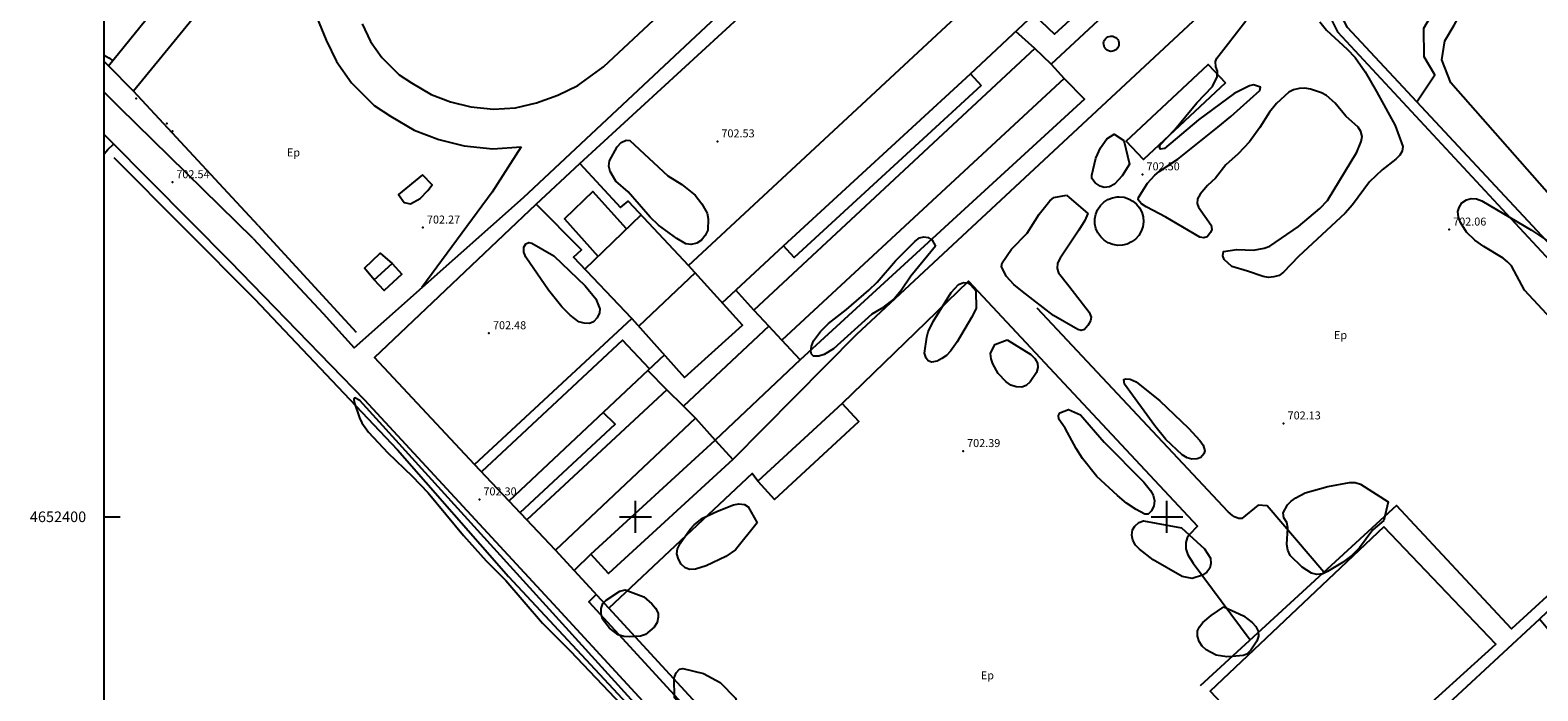
# Model space of a CAD drawing. Extents: x 278986 to 279713, y 4652197 to 4652703.
# Drawn here: x 278986 to 279270, y 4652367 to 4652492 of the extents above; entities that cross this region are included whole.
import ezdxf

# ---------------------------------------------------------------- set-up
doc = ezdxf.new("R2010")
doc.units = 0
for name, color, linetype in [('020200', 10, 'CONTINUOUS'), ('028112', 7, 'CONTINUOUS'), ('030201', 5, 'CONTINUOUS'), ('060202', 1, 'CONTINUOUS'), ('060402', 2, 'CONTINUOUS'), ('140302', 1, 'CONTINUOUS'), ('140501', 7, 'CONTINUOUS'), ('160101', 1, 'CONTINUOUS'), ('160300', 7, 'CONTINUOUS'), ('160301', 1, 'CONTINUOUS'), ('160302', 1, 'CONTINUOUS'), ('160303', 1, 'CONTINUOUS'), ('160304', 7, 'CONTINUOUS'), ('167202', 3, 'CONTINUOUS'), ('168114', 7, 'CONTINUOUS'), ('189704', 7, 'CONTINUOUS'), ('HOJAS', 7, 'CONTINUOUS')]:
    doc.layers.add(name, color=color, linetype=linetype)

msp = doc.modelspace()

# ---------------------------------------------------------------- linework, layer by layer
at = {"layer": '020200'}
msp.add_lwpolyline([(279102.26, 4652362.22), (279048.09, 4652421.9), (279047.19, 4652422.41), (279046.97, 4652422.12), (279047.01, 4652421.56), (279048.02, 4652418.6), (279048.46, 4652417.69), (279049.71, 4652415.91), (279053.37, 4652412.04), (279057.98, 4652407.64), (279060.93, 4652404.53), (279067.61, 4652396.5), (279071.89, 4652391.74), (279075.58, 4652388.04), (279082.46, 4652379.96), (279087.71, 4652374.78), (279103.36, 4652358.26)], dxfattribs=at)
at = {"layer": '028112'}
for p in [(279115.4, 4652470.67, 702.53), (279012.82, 4652462.98, 702.54), (279195.41, 4652464.46, 702.5), (279059.98, 4652454.45, 702.27), (279253.11, 4652454.07, 702.06), (279072.41, 4652434.56, 702.48), (279221.96, 4652417.58, 702.13), (279161.64, 4652412.38, 702.39), (279070.61, 4652403.28, 702.3)]:
    msp.add_point(p, dxfattribs=at)
at = {"layer": '030201'}
msp.add_polyline3d([(279001.78, 4652467.63, 702.26), (279028.26, 4652441.03, 702.1), (279055.19, 4652412.62, 701.79), (279076.11, 4652388.76, 701.78), (279105.16, 4652357.54, 701.72), (279135.5, 4652324.8, 701.77), (279164.7, 4652292.6, 701.84), (279168.41, 4652287.87, 701.8), (279171.22, 4652286.09, 701.72), (279173.37, 4652284.94, 701.71), (279174.85, 4652284.28, 701.69), (279176.98, 4652284.73, 701.58)], dxfattribs=at)
at = {"layer": '060202'}
for points in [[(279002.87, 4652477.06, 703.06), (279000, 4652479.91, 703.05)], [(279000, 4652471.96, 702.74), (279001.05, 4652470.87, 702.74), (279023.62, 4652448.1, 702.56)], [(279023.62, 4652448.1, 702.56), (279049.01, 4652422.04, 702.32), (279085.26, 4652382.79, 702.34), (279127.63, 4652336.73, 702.23), (279163.53, 4652296.54, 702.2), (279168.55, 4652291.49, 702.29), (279171.38, 4652289.23, 702.35), (279172.2, 4652288.76, 702.35), (279173.45, 4652288.65, 702.35), (279175.01, 4652288.66, 702.34), (279176.49, 4652289.07, 702.34), (279177.42, 4652289.45, 702.34), (279178.49, 4652289.85, 702.34), (279180.1, 4652290.49, 702.36), (279180.85, 4652291.08, 702.25), (279200.57, 4652309.21, 702.12), (279236.58, 4652343.01, 702.21), (279255.92, 4652360.16, 702.3)]]:
    msp.add_polyline3d(points, dxfattribs=at)
at = {"layer": '060402'}
for points in [[(279283.1, 4652447.99, 702.6), (279253.41, 4652481.66, 702.5), (279251.75, 4652486, 702.56), (279252.33, 4652489.56, 702.55), (279254.03, 4652492.54, 702.48), (279256.28, 4652496.51, 702.35), (279257.87, 4652499.31, 702.27), (279260.06, 4652502.97, 702.42), (279260.57, 4652503.87, 702.52), (279260.9, 4652505.71, 702.56), (279259.32, 4652510.61, 702.57), (279258.76, 4652511.52, 702.57), (279258.16, 4652512.35, 702.57), (279256.12, 4652514.76, 702.59), (279252.75, 4652518.82, 702.78), (279252.14, 4652519.64, 702.77), (279251.34, 4652521.29, 702.75), (279248.72, 4652526.24, 702.68), (279248.38, 4652528.7, 702.73), (279249.2, 4652532.89, 702.94), (279249.47, 4652533.87, 702.94), (279249.67, 4652540.27, 702.78)], [(279000, 4652486.91, 703.03), (279000.86, 4652486.36, 703), (279001.56, 4652485.86, 702.96)], [(279000, 4652468.33, 702.77), (279000.65, 4652469.16, 702.78), (279001.75, 4652470.15, 702.77)], [(279078.47, 4652469.65, 702.79), (279073.01, 4652461.09, 702.83), (279059.8, 4652443.15, 702.6)]]:
    msp.add_polyline3d(points, dxfattribs=at)
at = {"layer": '140302'}
for points in [[(279174.98, 4652494.55, 708.26), (279178.86, 4652490.86, 707.88), (279189.12, 4652500.33, 708.05), (279178.62, 4652511.67, 708.06)], [(279163.02, 4652483.38, 711.24), (279174.98, 4652494.55, 711.43), (279168.16, 4652501.47, 711.43)], [(279175.16, 4652488.12, 706.97), (279171.57, 4652491.37, 707.82)], [(279178.18, 4652485.17, 706.13), (279175.16, 4652488.12, 707.79), (279122.23, 4652438.91, 707.71), (279125.07, 4652435.87, 707.72)], [(279098.31, 4652454.18, 706.15), (279091.95, 4652461.22, 708.39), (279086.59, 4652456.08, 708.39), (279092.94, 4652448.99, 706.26)], [(279090.47, 4652446.6, 706.24), (279101.03, 4652456.81, 706.24)], [(279116.28, 4652440.29, 711.42), (279127.81, 4652450.99, 711.36)], [(279099.31, 4652437.34, 711.88), (279109.19, 4652426.24, 707.72), (279120.12, 4652436.04, 707.67), (279109.97, 4652447.29, 707.68)], [(279111.2, 4652445.91, 711.48), (279100.6, 4652435.88, 711.42)], [(279122.23, 4652438.91, 706.68), (279118.86, 4652442.68, 707.53)], [(279102.61, 4652427.85, 712.44), (279097.51, 4652433.22, 714.75), (279071.03, 4652408.46, 714.71)], [(279105.41, 4652430.48, 711.41), (279076.18, 4652403, 712.69)], [(279105.91, 4652423.92, 706.64), (279102.29, 4652427.55, 707.71)], [(279109, 4652420.85, 706.18), (279105.91, 4652423.92, 707.79), (279079.56, 4652399.41, 707.7)], [(279078.25, 4652400.8, 705.83), (279096.15, 4652417.46, 705.89), (279093.9, 4652419.66, 705.96)]]:
    msp.add_polyline3d(points, dxfattribs=at)
at = {"layer": '140501'}
msp.add_polyline3d([(279165.03, 4652481.21, 705.92), (279129.82, 4652448.82, 706.06), (279127.81, 4652450.99, 712.82), (279163.02, 4652483.38, 705.92), (279165.03, 4652481.21, 705.92)], dxfattribs=at)
at = {"layer": '160101'}
for points in [[(279028.01, 4652452.36, 702.89), (279041.18, 4652438.24, 702.44), (279047.03, 4652431.82, 702.44), (279078.89, 4652460.09, 702.61), (279128.98, 4652507.03, 702.74), (279149.22, 4652525.35, 702.77)], [(279247.03, 4652478.1, 702.46), (279250.4, 4652483.19, 702.52), (279248.43, 4652486.57, 702.59), (279248.32, 4652491.95, 702.5), (279250.61, 4652495.79, 702.51), (279258.18, 4652503.02, 702.44), (279243.03, 4652523.79, 702.96), (279227.13, 4652505.22, 702.61)], [(279118.31, 4652410.77, 702.47), (279141.62, 4652434.36, 702.53), (279229.32, 4652516.04, 702.58), (279227.99, 4652517.27, 702.58), (279219.91, 4652509.68, 702.59)], [(279255.92, 4652360.16, 702.3), (279264.1, 4652351.11, 702.23), (279278.51, 4652363.89, 702.46), (279273.76, 4652369.09, 702.49), (279273.25, 4652372.72, 702.49), (279273.85, 4652376.21, 702.49), (279270.09, 4652380.73, 702.62), (279277.78, 4652388.07, 702.52), (279285.88, 4652422.89, 702.64), (279280.16, 4652442.61, 702.71), (279234, 4652492.07, 702.77), (279227.53, 4652504.46, 702.75), (279227.13, 4652505.22, 702.75), (279225.82, 4652503.76, 702.84)], [(279040.02, 4652493.97, 702.73), (279041.75, 4652489.74, 702.72), (279043.72, 4652485.69, 702.75), (279046.55, 4652481.7, 702.7), (279050.78, 4652477.44, 702.71), (279053.87, 4652475.38, 702.7)], [(279057.8, 4652481.66, 702.7), (279061.53, 4652479.48, 702.69), (279065.15, 4652478.09, 702.7), (279068.99, 4652477.16, 702.74), (279073.27, 4652476.71, 702.75), (279077.38, 4652477, 702.78), (279081.35, 4652477.91, 702.78), (279085.34, 4652479.36, 702.78), (279089.13, 4652481.2, 702.8), (279093.96, 4652484.67, 702.81), (279106.26, 4652496.15, 702.76)], [(279048.52, 4652492.77, 702.72), (279050.12, 4652489.48, 702.75), (279052.24, 4652486.48, 702.7), (279055.51, 4652483.19, 702.71), (279057.8, 4652481.66, 702.7)], [(279189.53, 4652490.48, 703.13), (279189.81, 4652490.45, 703.13), (279190.08, 4652490.37, 703.13), (279190.34, 4652490.23, 703.13), (279190.56, 4652490.05, 703.13), (279190.73, 4652489.82, 703.13), (279190.86, 4652489.56, 703.13), (279190.94, 4652489.29, 703.13), (279190.96, 4652489, 703.13), (279190.92, 4652488.72, 703.13), (279190.83, 4652488.45, 703.13), (279190.69, 4652488.2, 703.13), (279190.49, 4652487.98, 703.13), (279190.26, 4652487.81, 703.13), (279190, 4652487.69, 703.13), (279189.73, 4652487.62, 703.13), (279189.44, 4652487.61, 703.13), (279189.16, 4652487.66, 703.13), (279188.89, 4652487.76, 703.13), (279188.64, 4652487.91, 703.13), (279188.44, 4652488.11, 703.13), (279188.27, 4652488.34, 703.13), (279188.16, 4652488.61, 703.13), (279188.1, 4652488.89, 703.13), (279188.09, 4652489.17, 703.13), (279188.15, 4652489.46, 703.13), (279188.26, 4652489.72, 703.13), (279188.42, 4652489.96, 703.13), (279188.62, 4652490.16, 703.13), (279188.86, 4652490.32, 703.13), (279189.13, 4652490.43, 703.13), (279189.41, 4652490.48, 703.13), (279189.53, 4652490.48, 703.13)], [(279028.01, 4652452.36, 702.89), (279002.87, 4652477.06, 703.06)], [(279053.87, 4652475.38, 702.7), (279058.31, 4652472.78, 702.69), (279062.94, 4652471, 702.7), (279067.72, 4652469.84, 702.74), (279073.14, 4652469.27, 702.75), (279078.47, 4652469.65, 702.78)], [(279059.87, 4652464.36, 702.51), (279055.38, 4652460.64, 702.42), (279056.44, 4652459.14, 702.23), (279057.61, 4652458.9, 702.15), (279059.43, 4652459.89, 702.15), (279060.91, 4652461.44, 702.15), (279061.73, 4652462.47, 702.19), (279059.87, 4652464.36, 702.51)], [(279191.01, 4652460.23, 702.88), (279191.92, 4652460.14, 702.88), (279192.79, 4652459.87, 702.88), (279193.59, 4652459.43, 702.88), (279194.29, 4652458.84, 702.88), (279194.86, 4652458.13, 702.88), (279195.27, 4652457.31, 702.88), (279195.52, 4652456.43, 702.88), (279195.58, 4652455.52, 702.88), (279195.46, 4652454.61, 702.88), (279195.17, 4652453.75, 702.88), (279194.71, 4652452.96, 702.88), (279194.1, 4652452.27, 702.88), (279193.36, 4652451.73, 702.88), (279192.53, 4652451.34, 702.88), (279191.65, 4652451.12, 702.88), (279190.73, 4652451.08, 702.88), (279189.83, 4652451.23, 702.88), (279188.97, 4652451.55, 702.88), (279188.2, 4652452.04, 702.88), (279187.53, 4652452.67, 702.88), (279187.01, 4652453.42, 702.88), (279186.64, 4652454.26, 702.88), (279186.45, 4652455.15, 702.88), (279186.44, 4652456.06, 702.88), (279186.62, 4652456.96, 702.88), (279186.96, 4652457.81, 702.88), (279187.47, 4652458.57, 702.88), (279188.12, 4652459.21, 702.88), (279188.89, 4652459.72, 702.88), (279189.74, 4652460.06, 702.88), (279190.64, 4652460.22, 702.88), (279191.01, 4652460.23, 702.88)], [(279050.82, 4652444.6, 702.86), (279048.98, 4652446.83, 702.91), (279051.94, 4652449.63, 702.87), (279054.16, 4652447.65, 702.87)], [(279138.89, 4652421.34, 702.49), (279162.68, 4652444.33, 702.53), (279205.74, 4652398.23, 702.64), (279204.21, 4652396.59, 702.64), (279203.83, 4652396.03, 702.64), (279203.53, 4652395.19, 702.64), (279203.56, 4652393.98, 702.63), (279203.92, 4652392.82, 702.63), (279204.96, 4652391.27, 702.63), (279215.66, 4652376.84, 702.54)], [(279229.52, 4652389.59, 702.41), (279218.89, 4652402.06, 702.61), (279217.14, 4652402.22, 702.66), (279214.1, 4652399.71, 702.76), (279213.49, 4652399.69, 702.77), (279212.72, 4652400.01, 702.77), (279212.31, 4652400.24, 702.77), (279211.55, 4652400.91, 702.77), (279175.55, 4652439.24, 702.48)], [(279130.99, 4652429.52, 702.46), (279114.97, 4652414.42, 702.47)], [(279123.01, 4652406.7, 702.48), (279121.97, 4652408.13, 702.48), (279094.94, 4652382.81, 702.49)], [(279092.61, 4652385.35, 702.26), (279091.21, 4652384.01, 702.25), (279171.53, 4652296.43, 702.48), (279172.44, 4652295.61, 702.48), (279173.49, 4652294.3, 702.48), (279174.1, 4652293.48, 702.48), (279174.89, 4652293.21, 702.49), (279175.27, 4652293.23, 702.52), (279176.3, 4652293.78, 702.52), (279176.73, 4652294.13, 702.52)], [(279270.09, 4652380.73, 702.61), (279252.1, 4652364.06, 702.25)]]:
    msp.add_polyline3d(points, dxfattribs=at)
at = {"layer": '160300'}
msp.add_polyline3d([(279091.59, 4652392.99, 704.73), (279114.97, 4652414.42, 704.72), (279118.31, 4652410.77, 704.43), (279094.93, 4652389.34, 704.73), (279091.59, 4652392.99, 704.73)], dxfattribs=at)
at = {"layer": '160301'}
for points in [[(279000.8, 4652484.91, 705.51), (279021.7, 4652510.75, 705.53), (279025.94, 4652507.01, 705.68), (279022.32, 4652502.18, 705.48), (279023.04, 4652501.64, 705.49), (279005.48, 4652480.14, 705.4), (279000.8, 4652484.91, 705.51)], [(279111.3, 4652418.59, 705.77), (279084.91, 4652393.74, 705.62), (279069.71, 4652409.87, 712.94), (279099.31, 4652437.34, 708.95), (279088.3, 4652448.89, 704.59), (279089.79, 4652450.26, 704.59), (279081.29, 4652458.84, 705.51), (279089.5, 4652466.48, 705.83), (279097.16, 4652458.2, 704.47), (279098.62, 4652459.4, 704.47), (279109.97, 4652447.29, 712.81), (279168.16, 4652501.47, 708.9)], [(279194.02, 4652499.92, 705.52), (279178.18, 4652485.17, 706.2), (279180.63, 4652482.53, 705.52), (279127.52, 4652433.24, 705.61), (279125.07, 4652435.87, 705.47), (279109, 4652420.85, 706.31), (279111.3, 4652418.59, 705.77)], [(279211.03, 4652481.69, 704.38), (279195.56, 4652467.24, 704.45), (279192.32, 4652470.7, 704.69), (279207.79, 4652485.15, 704.38), (279211.03, 4652481.69, 704.38)], [(279050.82, 4652444.6, 705.89), (279054.16, 4652447.65, 705.89), (279055.99, 4652445.64, 705.62), (279052.65, 4652442.59, 705.89), (279050.82, 4652444.6, 705.89)], [(279138.89, 4652421.34, 704.59), (279123.01, 4652406.7, 704.55), (279126.15, 4652403.28, 704.28), (279142.03, 4652417.92, 704.59), (279138.89, 4652421.34, 704.59)], [(279240.83, 4652398.1, 709.63), (279208.12, 4652367.15, 709.46), (279228.42, 4652345.67, 709.61), (279261.87, 4652376.02, 709.63), (279240.83, 4652398.1, 709.63)]]:
    msp.add_polyline3d(points, dxfattribs=at)
at = {"layer": '160302'}
for points in [[(279089.5, 4652466.48, 704.69), (279150.72, 4652522.75, 704.68)], [(279180.63, 4652482.53, 704.66), (279184.5, 4652478.59, 704.67), (279130.99, 4652429.52, 704.53), (279127.52, 4652433.24, 704.53)], [(279069.71, 4652409.87, 704.27), (279050.89, 4652429.99, 704.38), (279081.29, 4652458.84, 704.38)], [(279111.3, 4652418.59, 704.48), (279114.97, 4652414.42, 704.48)], [(279091.59, 4652392.99, 704.25), (279088.46, 4652389.87, 704.25)]]:
    msp.add_polyline3d(points, dxfattribs=at)
at = {"layer": '160303'}
for points in [[(279218.94, 4652510.66, 704.13), (279225.82, 4652503.76, 704.03), (279229.44, 4652496.57, 703.88), (279232.12, 4652491.29, 703.86), (279277.79, 4652442.1, 703.85), (279283.51, 4652422.92, 703.78), (279275.97, 4652389.1, 703.79), (279264.83, 4652378.93, 703.7), (279243.18, 4652402.14, 702.76), (279206.26, 4652368.2, 703.14)], [(279000.8, 4652484.91, 704.26), (279000, 4652485.68, 704.24)], [(279228.66, 4652345.42, 702.83), (279175.27, 4652295.44, 703.75), (279084.91, 4652393.74, 704.29)]]:
    msp.add_polyline3d(points, dxfattribs=at)
at = {"layer": '160304'}
for points in [[(279028.99, 4652454.84, 703.3), (279005.48, 4652480.14, 703.99)], [(279028.99, 4652454.84, 702.84), (279047.44, 4652434.75, 702.91)]]:
    msp.add_polyline3d(points, dxfattribs=at)
at = {"layer": '167202'}
for points in [[(279228.78, 4652493.18, 706.9), (279230.02, 4652491.58, 706.9), (279233.93, 4652488.05, 706.89), (279235.4, 4652486.44, 706.89), (279237.29, 4652483.76, 706.89), (279239.42, 4652480.04, 706.81), (279242.97, 4652473.67, 706.37), (279244.37, 4652469.71, 706.15), (279244.27, 4652468.81, 706.09), (279243.84, 4652468.04, 706.05), (279243.05, 4652467.29, 706.01), (279240.51, 4652465.33, 705.95), (279238.13, 4652463.04, 705.87), (279234.91, 4652458.72, 705.66), (279233.52, 4652457.12, 705.56), (279224.79, 4652448.99, 705.25), (279221.92, 4652446.02, 705.12), (279221.09, 4652445.42, 705.08), (279220.1, 4652445.14, 705.09), (279219.1, 4652445.05, 705.11), (279218.1, 4652445.2, 705.14), (279215.18, 4652446.26, 705.18), (279212.2, 4652447.11, 705.18), (279210.78, 4652448.4, 705.18), (279210.54, 4652449.13, 705.17), (279210.65, 4652449.96, 705.14), (279213.14, 4652450.34, 704.99), (279216.27, 4652450.18, 704.89), (279218.29, 4652450.59, 704.82), (279219.34, 4652450.95, 704.79), (279224.76, 4652454.62, 704.75), (279228.78, 4652458.02, 704.67), (279230.23, 4652459.52, 704.67), (279235.71, 4652468.65, 704.69), (279236.57, 4652470.61, 704.69), (279236.72, 4652471.6, 704.7), (279236.51, 4652472.5, 704.73), (279235.97, 4652473.34, 704.75), (279233.64, 4652475.44, 704.77), (279231.67, 4652477.87, 704.77), (279230.03, 4652479.28, 704.77), (279229.08, 4652479.82, 704.76), (279227.02, 4652480.51, 704.76), (279225.94, 4652480.7, 704.75), (279224.89, 4652480.64, 704.75), (279223.83, 4652480.35, 704.76), (279222.92, 4652479.91, 704.76), (279220.6, 4652477.82, 704.76), (279219.3, 4652476.16, 704.76), (279217.5, 4652473.3, 704.76), (279215.55, 4652470.59, 704.77), (279213.43, 4652468.33, 704.77), (279211.11, 4652466.24, 704.77), (279209.14, 4652463.72, 704.77), (279207.65, 4652462.35, 704.77), (279206.26, 4652460.75, 704.77), (279205.75, 4652459.85, 704.77), (279205.66, 4652458.94, 704.77), (279205.95, 4652458.3, 704.77), (279208.31, 4652454.88, 704.77), (279208.45, 4652454.08, 704.77), (279208.19, 4652453.51, 704.77), (279207.54, 4652452.68, 704.78), (279206.95, 4652452.48, 704.79), (279206.19, 4652452.61, 704.79), (279199.78, 4652456.37, 704.8), (279196.07, 4652458.35, 704.8), (279195.19, 4652458.91, 704.8), (279194.56, 4652459.69, 704.81), (279194.67, 4652460.1, 704.82), (279196.32, 4652462.81, 704.82), (279197.7, 4652464.29, 704.81), (279198.53, 4652465.02, 704.81), (279202.05, 4652467.32, 704.81), (279209.6, 4652473.37, 704.81), (279212.03, 4652475.33, 704.83), (279217.49, 4652480.24, 704.92), (279217.6, 4652480.84, 705.02), (279216.29, 4652481.28, 705.24), (279215.54, 4652481.11, 705.33), (279212.65, 4652479.7, 705.49), (279205.95, 4652474.72, 705.61), (279199.55, 4652469.34, 705.57), (279198.8, 4652469.17, 705.57), (279198.63, 4652469.5, 705.57), (279198.75, 4652470.03, 705.57), (279201.5, 4652472.88, 705.57), (279205.63, 4652477.95, 705.56), (279208.6, 4652480.98, 705.55), (279209.47, 4652482.82, 705.56), (279209.52, 4652483.86, 705.58), (279209.21, 4652484.69, 705.64), (279209.13, 4652485.7, 705.76), (279209.42, 4652486.31, 705.83), (279214.86, 4652493.38, 706.1)], [(279106.06, 4652464.2, 706.02), (279108.72, 4652462.57, 706), (279111.22, 4652460.56, 706), (279112.48, 4652458.89, 706), (279113.46, 4652457.14, 706.03), (279113.68, 4652456.06, 706.06), (279113.57, 4652453.97, 706.1), (279113.1, 4652452.92, 706.1), (279112.43, 4652452.05, 706.1), (279111.51, 4652451.49, 706.1), (279110.48, 4652451.25, 706.1), (279109.48, 4652451.39, 706.1), (279107.77, 4652452.36, 706.1), (279104.32, 4652454.92, 706.1), (279102.77, 4652456.39, 706.1), (279098.6, 4652461.15, 706.1), (279096.28, 4652463.18, 706.1), (279095.22, 4652464.98, 706.07), (279094.97, 4652466.01, 706.05), (279095.07, 4652467.03, 706.04), (279096.55, 4652469.65, 706.04), (279097.29, 4652470.43, 706.04), (279098.2, 4652470.87, 706.04), (279098.89, 4652470.83, 706.04), (279106.06, 4652464.2, 706.02)], [(279191.91, 4652470.8, 706.03), (279192.98, 4652466.38, 706.03), (279191.6, 4652464.17, 706.03), (279190.13, 4652462.62, 706.03), (279189.2, 4652462.13, 706.03), (279188.17, 4652462, 706.03), (279187.41, 4652462.25, 706.03), (279186.49, 4652462.83, 706.03), (279185.88, 4652463.65, 706.03), (279185.84, 4652464.33, 706.03), (279186.61, 4652467.48, 706.03), (279187.48, 4652469.43, 706.03), (279188.69, 4652471.14, 706.03), (279190.08, 4652472.02, 706.03), (279191.91, 4652470.8, 706.03)], [(279181.11, 4652460.51, 706.48), (279185.14, 4652457.09, 706.81), (279184.56, 4652455.75, 706.87), (279183.42, 4652453.94, 706.91), (279179.89, 4652448.66, 706.71), (279179.42, 4652447.73, 706.65), (279179.32, 4652446.72, 706.56), (279179.58, 4652445.91, 706.45), (279181.54, 4652443.48, 706.05), (279185.36, 4652438.52, 705.98), (279185.73, 4652437.59, 706.02), (279185.62, 4652436.87, 706.06), (279185.13, 4652436.01, 706.12), (279184.46, 4652435.26, 706.2), (279183.83, 4652435.08, 706.27), (279183.21, 4652435.25, 706.34), (279178.63, 4652437.91, 706.73), (279172.81, 4652442.4, 707), (279171.19, 4652443.74, 707.08), (279169.73, 4652445.29, 707.21), (279168.85, 4652447.1, 707.42), (279168.96, 4652447.82, 707.5), (279170.72, 4652450.4, 707.62), (279173.67, 4652453.38, 707.63), (279175.95, 4652456.99, 707.63), (279177.96, 4652459.49, 707.63), (279178.74, 4652460.12, 707.63), (279181.11, 4652460.51, 706.48)], [(279273.18, 4652436.29, 707.98), (279267.31, 4652442.67, 708.03), (279264.82, 4652447.24, 708.01), (279264.12, 4652448, 708.01), (279263.25, 4652448.68, 708.01), (279259.66, 4652450.89, 707.84), (279257.96, 4652452.09, 707.59), (279256.36, 4652453.59, 707.35), (279255.25, 4652455.42, 707.21), (279254.86, 4652456.42, 707.16), (279254.73, 4652457.45, 707.13), (279254.98, 4652458.2, 707.11), (279255.53, 4652459.08, 707.11), (279256.36, 4652459.69, 707.12), (279257.28, 4652459.94, 707.13), (279258.29, 4652459.84, 707.16), (279259.28, 4652459.47, 707.2), (279268.61, 4652453.93, 707.54), (279272.35, 4652451.46, 707.64)], [(279084.59, 4652449.09, 705.26), (279090.53, 4652443.45, 705.26), (279092.5, 4652441.02, 705.26), (279093.28, 4652439.14, 705.26), (279093.19, 4652438.36, 705.27), (279092.75, 4652437.47, 705.27), (279092.06, 4652436.67, 705.28), (279091.3, 4652436.39, 705.3), (279090.3, 4652436.42, 705.31), (279089.34, 4652436.72, 705.32), (279087.66, 4652437.97, 705.32), (279086.14, 4652439.49, 705.32), (279083.58, 4652442.67, 705.32), (279079.32, 4652448.85, 705.33), (279078.95, 4652449.78, 705.33), (279078.96, 4652450.73, 705.33), (279079.34, 4652451.41, 705.33), (279079.89, 4652451.64, 705.33), (279080.46, 4652451.49, 705.33), (279084.59, 4652449.09, 705.26)], [(279156.44, 4652450.91, 705.75), (279151.78, 4652445.32, 705.68), (279150.01, 4652442.62, 705.64), (279148.72, 4652441.08, 705.63), (279146.29, 4652439.23, 705.63), (279144.47, 4652438.12, 705.63), (279137.27, 4652431.63, 705.63), (279135.47, 4652430.56, 705.63), (279134.5, 4652430.22, 705.63), (279133.5, 4652430.25, 705.63), (279133.1, 4652430.6, 705.63), (279132.99, 4652431.14, 705.64), (279133.13, 4652432.13, 705.64), (279133.51, 4652433.11, 705.64), (279134.81, 4652434.88, 705.64), (279136.33, 4652436.4, 705.64), (279139.72, 4652439.02, 705.64), (279143.87, 4652442.64, 705.63), (279145.46, 4652444.18, 705.63), (279148.93, 4652448.19, 705.63), (279152.59, 4652451.9, 705.63), (279153.41, 4652452.51, 705.63), (279154.23, 4652452.7, 705.63), (279155.04, 4652452.54, 705.63), (279155.83, 4652452.04, 705.63), (279156.44, 4652450.91, 705.75)], [(279164.01, 4652442.56, 706.78), (279164.09, 4652439.23, 706.72), (279163.23, 4652437.51, 706.71), (279160.5, 4652432.91, 706.71), (279159.27, 4652431.16, 706.71), (279158.53, 4652430.38, 706.71), (279157.66, 4652429.8, 706.72), (279156.73, 4652429.31, 706.72), (279155.72, 4652429.11, 706.72), (279155.08, 4652429.35, 706.73), (279154.71, 4652429.86, 706.74), (279154.37, 4652430.83, 706.78), (279154.8, 4652433.81, 706.86), (279155.09, 4652434.84, 706.87), (279156, 4652436.77, 706.89), (279159.41, 4652442.24, 706.89), (279160.79, 4652443.73, 706.89), (279161.71, 4652444.1, 706.89), (279162.46, 4652444.04, 706.89), (279163.02, 4652443.66, 706.89), (279164.01, 4652442.56, 706.78)], [(279169.92, 4652433.3, 706.86), (279174.4, 4652430.57, 706.86), (279175.11, 4652429.82, 706.86), (279175.62, 4652428.93, 706.86), (279175.69, 4652428.11, 706.86), (279175.43, 4652427.13, 706.86), (279174.27, 4652425.39, 706.86), (279173.51, 4652424.69, 706.86), (279172.71, 4652424.43, 706.86), (279171.64, 4652424.44, 706.86), (279170.63, 4652424.77, 706.86), (279169.74, 4652425.4, 706.86), (279168.24, 4652426.97, 706.87), (279167.24, 4652428.79, 706.87), (279166.9, 4652429.76, 706.87), (279166.81, 4652430.76, 706.87), (279167.61, 4652432.4, 706.87), (279169.92, 4652433.3, 706.86)], [(279194.23, 4652425.42, 706.61), (279198.69, 4652421.82, 706.5), (279204.08, 4652416.67, 706.42), (279206.21, 4652414.33, 706.34), (279206.79, 4652413.46, 706.31), (279207.11, 4652412.44, 706.29), (279206.94, 4652411.82, 706.29), (279206.39, 4652411.18, 706.29), (279205.71, 4652410.91, 706.29), (279204.7, 4652410.83, 706.29), (279203.79, 4652411.11, 706.29), (279202.86, 4652411.69, 706.29), (279199.78, 4652414.57, 706.29), (279197.7, 4652417.12, 706.29), (279192, 4652424.96, 706.29), (279191.86, 4652425.87, 706.29), (279192.21, 4652425.97, 706.29), (279193.11, 4652425.88, 706.29), (279194.23, 4652425.42, 706.61)], [(279183.72, 4652419.2, 706.87), (279188.19, 4652414.04, 706.86), (279195.64, 4652406.53, 706.86), (279196.88, 4652404.93, 706.86), (279197.39, 4652404.04, 706.85), (279197.64, 4652403.01, 706.85), (279197.52, 4652402.06, 706.85), (279197.1, 4652401.11, 706.85), (279196.46, 4652400.51, 706.85), (279195.86, 4652400.5, 706.85), (279194.21, 4652401.37, 706.86), (279192.38, 4652402.58, 706.86), (279190.67, 4652403.98, 706.86), (279186.81, 4652407.6, 706.86), (279184.12, 4652410.97, 706.86), (279182.92, 4652412.85, 706.86), (279180.84, 4652416.66, 706.86), (279179.65, 4652418.35, 706.86), (279179.57, 4652419.05, 706.86), (279179.85, 4652419.54, 706.86), (279181.47, 4652420.18, 706.86), (279183.72, 4652419.2, 706.87)], [(279240.8, 4652399.31, 708.21), (279238.73, 4652397.56, 708.2), (279236.21, 4652394.15, 708.21), (279234.78, 4652392.69, 708.21), (279233.04, 4652391.41, 708.21), (279230.23, 4652389.72, 708.21), (279229.32, 4652389.28, 708.21), (279228.22, 4652389.13, 708.21), (279227.23, 4652389.39, 708.21), (279225.48, 4652390.5, 708.21), (279223.22, 4652392.74, 708.21), (279222.76, 4652393.72, 708.21), (279222.54, 4652394.8, 708.21), (279222.75, 4652397.9, 708.21), (279222.55, 4652398.91, 708.21), (279222.03, 4652399.8, 708.2), (279221.9, 4652400.72, 708.2), (279222.7, 4652402.23, 708.17), (279223.41, 4652402.96, 708.15), (279224.23, 4652403.57, 708.13), (279226.03, 4652404.52, 708.1), (279230.27, 4652405.7, 708.08), (279234.34, 4652406.44, 708.08), (279235.41, 4652406.43, 708.08), (279236.44, 4652406.14, 708.08), (279241.66, 4652402.82, 708.07), (279240.8, 4652399.31, 708.21)], [(279122.85, 4652398.85, 707.23), (279118.8, 4652393.8, 707.23), (279117.01, 4652392.55, 707.24), (279113.31, 4652390.76, 707.26), (279111.28, 4652390.13, 707.26), (279110.19, 4652390.09, 707.26), (279109.3, 4652390.42, 707.26), (279108.58, 4652391.06, 707.26), (279108.05, 4652392.02, 707.26), (279107.78, 4652393.01, 707.26), (279107.9, 4652393.95, 707.26), (279108.37, 4652395, 707.26), (279110.26, 4652397.69, 707.26), (279111, 4652398.47, 707.26), (279112.62, 4652399.75, 707.26), (279115.39, 4652401.05, 707.25), (279118.4, 4652402.27, 707.25), (279119.42, 4652402.47, 707.25), (279120.48, 4652402.34, 707.25), (279121.18, 4652401.89, 707.25), (279122.85, 4652398.85, 707.23)], [(279202.75, 4652397.9, 706.86), (279207.1, 4652394, 706.85), (279208.17, 4652392.2, 706.84), (279208.28, 4652391.24, 706.84), (279208.05, 4652390.3, 706.84), (279207.52, 4652389.58, 706.83), (279206.68, 4652389.04, 706.83), (279204.74, 4652388.36, 706.83), (279202.87, 4652388.76, 706.83), (279197.39, 4652391.93, 706.83), (279194.86, 4652393.9, 706.83), (279194.11, 4652394.68, 706.83), (279193.55, 4652395.59, 706.83), (279193.37, 4652396.53, 706.83), (279193.52, 4652397.52, 706.84), (279193.97, 4652398.22, 706.84), (279194.73, 4652398.93, 706.84), (279195.56, 4652399.23, 706.84), (279202.75, 4652397.9, 706.86)], [(279101.52, 4652384.91, 706.97), (279103.06, 4652383.62, 706.96), (279103.73, 4652382.82, 706.96), (279104.22, 4652381.89, 706.96), (279104.25, 4652381.1, 706.96), (279104.03, 4652380.08, 706.96), (279103.48, 4652379.21, 706.96), (279101.87, 4652377.85, 706.96), (279100.9, 4652377.5, 706.96), (279098.8, 4652377.38, 706.96), (279097.78, 4652377.48, 706.97), (279096.75, 4652377.77, 706.97), (279095.07, 4652379.02, 706.97), (279093.79, 4652380.76, 706.97), (279093.51, 4652381.75, 706.97), (279093.54, 4652382.75, 706.97), (279093.85, 4652383.71, 706.97), (279094.44, 4652384.33, 706.97), (279097.06, 4652386.01, 706.97), (279098.03, 4652386.24, 706.97), (279101.52, 4652384.91, 706.97)], [(279210.69, 4652383.07, 707.55), (279214.4, 4652381.38, 707.78), (279216.07, 4652380.13, 707.86), (279216.71, 4652379.36, 707.88), (279217.15, 4652378.45, 707.89), (279217.22, 4652377.52, 707.88), (279216.94, 4652376.6, 707.88), (279215.78, 4652374.87, 707.88), (279215.06, 4652374.14, 707.88), (279214.33, 4652373.9, 707.88), (279212.3, 4652373.68, 707.88), (279211.27, 4652373.66, 707.88), (279209.24, 4652373.98, 707.88), (279207.36, 4652374.98, 707.88), (279206.61, 4652375.65, 707.88), (279206.09, 4652376.54, 707.88), (279205.75, 4652377.51, 707.88), (279205.73, 4652378.53, 707.88), (279206.1, 4652379.28, 707.88), (279206.75, 4652380.11, 707.88), (279208.33, 4652381.42, 707.88), (279210.69, 4652383.07, 707.55)], [(279112.77, 4652370.53, 705.71), (279115.91, 4652368.81, 705.71), (279118.78, 4652365.87, 705.71), (279118.98, 4652365.16, 705.71), (279118.86, 4652364.33, 705.71), (279118.22, 4652362.36, 705.71), (279117.62, 4652361.51, 705.71), (279116.86, 4652360.81, 705.71), (279116.03, 4652360.5, 705.71), (279115.2, 4652360.61, 705.71), (279112.29, 4652361.91, 705.71), (279108.68, 4652364.37, 705.71), (279107.34, 4652365.91, 705.71), (279107.26, 4652369.66, 705.71), (279107.63, 4652370.64, 705.71), (279108.25, 4652371.31, 705.71), (279108.86, 4652371.44, 705.71), (279112.77, 4652370.53, 705.71)]]:
    msp.add_polyline3d(points, dxfattribs=at)
at = {"layer": '168114'}
for p in [(279005.98, 4652478.76, 703.11), (279011.77, 4652474, 703.13), (279012.84, 4652472.6, 703.06)]:
    msp.add_point(p, dxfattribs=at)
at = {"layer": 'HOJAS'}
for points in [[(279000, 4652200), (279000, 4652700)], [(279100, 4652397), (279100, 4652403)], [(279200, 4652397), (279200, 4652403)], [(279000, 4652400), (279003, 4652400)], [(279097, 4652400), (279103, 4652400)], [(279197, 4652400), (279203, 4652400)]]:
    msp.add_lwpolyline(points, dxfattribs=at)
for p in [(279100, 4652400), (279200, 4652400)]:
    msp.add_point(p, dxfattribs=at)

# ---------------------------------------------------------------- texts
at = {"layer": '028112'}
for s, p in [('702.53', (279116.15, 4652471.42, 702.53)), ('702.54', (279013.57, 4652463.73, 702.54)), ('702.50', (279196.16, 4652465.21, 702.5)), ('702.27', (279060.73, 4652455.2, 702.27)), ('702.06', (279253.86, 4652454.82, 702.06)), ('702.48', (279073.16, 4652435.31, 702.48)), ('702.13', (279222.71, 4652418.33, 702.13)), ('702.39', (279162.39, 4652413.13, 702.39)), ('702.30', (279071.36, 4652404.03, 702.3))]:
    msp.add_text(s, height=1.5, dxfattribs=at).set_placement(p)
at = {"layer": '189704'}
for p in [(279034.38, 4652467.83, 703.8), (279231.44, 4652433.45, 702.31), (279164.97, 4652369.41, 706.68)]:
    msp.add_text('Ep', height=1.5, dxfattribs=at).set_placement(p)
at = {"layer": 'HOJAS'}
msp.add_text('4652400', height=2, dxfattribs=at).set_placement((278986, 4652399))

doc.saveas('drawing.dxf')
